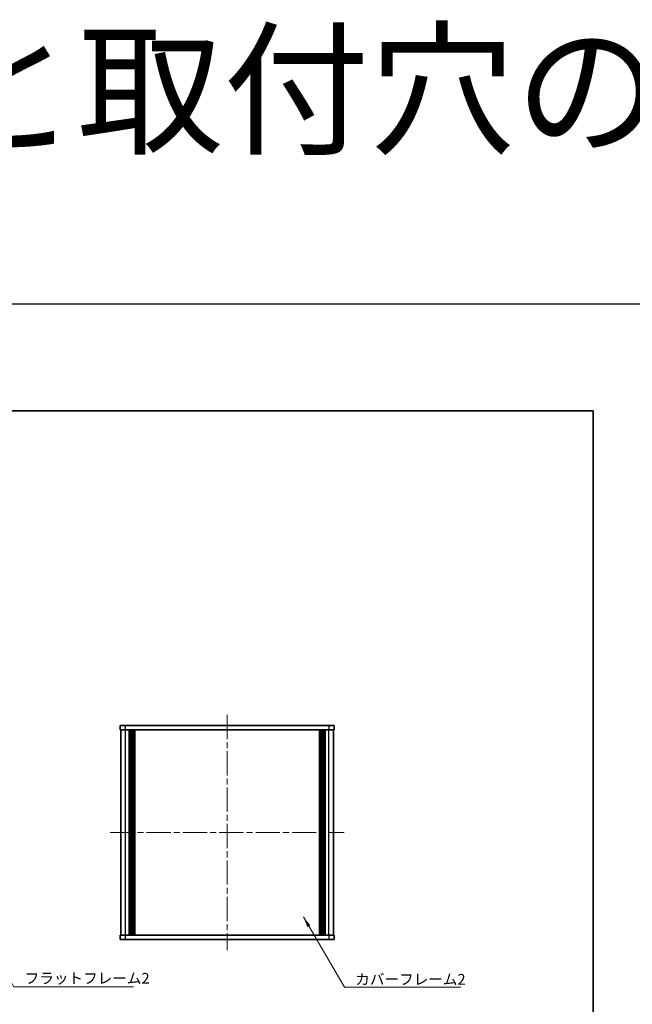
# Model space of a CAD drawing. Units: millimetres. Extents: x -50 to 7364, y -50 to 4857.
# Drawn here: x 925 to 1211, y 4397 to 4857 of the extents above; entities that cross this region are included whole.
import ezdxf

# ---------------------------------------------------------------- set-up
doc = ezdxf.new("R2010")
doc.units = ezdxf.units.MM
doc.header["$LTSCALE"] = 2
doc.linetypes.add('CHAIN', pattern=[0.3543, 0.2362, -0.0295, 0.0591, -0.0295])
for name, color, linetype, lineweight in [('Border (ISO)', 7, 'Continuous', 35), ('Symbol (ISO)', 7, 'Continuous', 18), ('Visible (ISO)', 7, 'Continuous', 35), ('Visible Narrow (ISO)', 7, 'Continuous', 25)]:
    doc.layers.add(name, color=color, linetype=linetype, lineweight=lineweight)
doc.layers.add('Centerline (ISO)', color=7, linetype='Continuous', lineweight=18, true_color=0x80ffff)
doc.styles.add('Note Text (TK)', font='txt')
doc.dimstyles.new('Default - Method 1b (TK)$7', dxfattribs={"dimscale": 2, "dimtxt": 2.5, "dimasz": 2.5, "dimexe": 1, "dimexo": 1.5, "dimgap": 1, "dimtad": 1, "dimtoh": 1, "dimrnd": 1e-08, "dimdsep": 46, "dimtxsty": 'Note Text (TK)', "dimcen": 0.09, "dimdle": 5, "dimclrd": 256, "dimclre": 100, "dimclrt": 7, "dimadec": 1, "dimazin": 1, "dimtfac": 1, "dimtmove": 0, "dimatfit": 3, "dimfxl": 0, "dimtolj": 1, "dimlwd": -1, "dimlwe": -1, "dimarcsym": 0})

# ---------------------------------------------------------------- blocks, each defined once
blk = doc.blocks.new('図面枠 tk図枠')
at = {"layer": 'Border (ISO)'}
for p, q in [((14.5, 289), (405.5, 289)), ((405.5, 289), (405.5, 8))]:
    blk.add_line(p, q, dxfattribs=at)

msp = doc.modelspace()

# ---------------------------------------------------------------- linework, layer by layer
at = {"color": 6}
msp.add_lwpolyline([(-50, 4724.5), (2867, 4724.5), (2867, 4062.5), (-50, 4062.5)], close=True, dxfattribs=at)
at = {"layer": 'Centerline (ISO)', "linetype": 'CHAIN', "ltscale": 23.990969}
for p, q in [((1021.9778, 4532.556), (1021.9778, 4422.556)), ((967.2778, 4477.556), (1076.6778, 4477.556))]:
    msp.add_line(p, q, dxfattribs=at)
at = {"layer": 'Visible (ISO)'}
for p, q in [((971.9778, 4527.556), (974.4778, 4527.556)), ((971.9778, 4527.556), (971.9778, 4525.556)), ((974.4778, 4525.556), (971.9778, 4525.556)), ((972.2778, 4429.556), (972.2778, 4525.556)), ((1069.4778, 4527.556), (974.4778, 4527.556)), ((1069.4778, 4525.556), (974.4778, 4525.556)), ((976.1278, 4429.556), (976.1278, 4525.556)), ((976.3778, 4429.556), (976.3778, 4525.556)), ((976.6278, 4429.556), (976.6278, 4525.556)), ((976.8778, 4429.556), (976.8778, 4525.556)), ((977.1278, 4429.556), (977.1278, 4525.556)), ((977.3778, 4429.556), (977.3778, 4525.556)), ((977.6278, 4429.556), (977.6278, 4525.556)), ((977.8778, 4429.556), (977.8778, 4525.556)), ((978.1278, 4429.556), (978.1278, 4525.556)), ((978.3778, 4429.556), (978.3778, 4525.556)), ((978.6278, 4429.556), (978.6278, 4525.556)), ((978.8778, 4429.556), (978.8778, 4525.556)), ((1065.0778, 4429.556), (1065.0778, 4525.556)), ((1065.3278, 4429.556), (1065.3278, 4525.556)), ((1065.5778, 4429.556), (1065.5778, 4525.556)), ((1065.8278, 4429.556), (1065.8278, 4525.556)), ((1066.0778, 4429.556), (1066.0778, 4525.556)), ((1066.3278, 4429.556), (1066.3278, 4525.556)), ((1066.5778, 4429.556), (1066.5778, 4525.556)), ((1066.8278, 4429.556), (1066.8278, 4525.556)), ((1067.0778, 4429.556), (1067.0778, 4525.556)), ((1067.3278, 4429.556), (1067.3278, 4525.556)), ((1067.5778, 4429.556), (1067.5778, 4525.556)), ((1067.8278, 4429.556), (1067.8278, 4525.556)), ((1069.4778, 4527.556), (1071.9778, 4527.556)), ((1071.9778, 4525.556), (1069.4778, 4525.556)), ((1071.6778, 4429.556), (1071.6778, 4525.556)), ((1071.9778, 4525.556), (1071.9778, 4527.556)), ((971.9778, 4429.556), (974.4778, 4429.556)), ((971.9778, 4429.556), (971.9778, 4427.556)), ((974.4778, 4429.556), (1069.4778, 4429.556)), ((1069.4778, 4429.556), (1071.9778, 4429.556)), ((1071.9778, 4427.556), (1071.9778, 4429.556)), ((974.4778, 4427.556), (971.9778, 4427.556)), ((974.4778, 4427.556), (1069.4778, 4427.556)), ((1071.9778, 4427.556), (1069.4778, 4427.556))]:
    msp.add_line(p, q, dxfattribs=at)
at = {"layer": 'Visible Narrow (ISO)'}
for p, q in [((974.4778, 4525.556), (974.4778, 4527.556)), ((974.4778, 4429.556), (974.4778, 4525.556)), ((1069.4778, 4527.556), (1069.4778, 4525.556)), ((1069.4778, 4429.556), (1069.4778, 4525.556)), ((974.4778, 4427.556), (974.4778, 4429.556)), ((1069.4778, 4429.556), (1069.4778, 4427.556))]:
    msp.add_line(p, q, dxfattribs=at)

# ---------------------------------------------------------------- block references
at = {"xscale": 2, "yscale": 2, "zscale": 2}
msp.add_blockref('図面枠 tk図枠', (382, 4096.5), dxfattribs=at)

# ---------------------------------------------------------------- texts
at = {"layer": 'Symbol (ISO)', "color": 7, "line_spacing_factor": 1.5, "style": 'Note Text (TK)'}
for s, insert, char_height, width, attachment_point in [('{\\fMS PGothic|b1|i0|c128|p50;【D寸法により固定金具の有無と取付穴の位置が異なります。該当するD寸法の図面をストレッチしてご利用ください。】}', (-50, 4824.5), 50, 3571.398814, 4), ('{\\fＭＳ Ｐゴシック|b0|i0;フラットフレーム2}', (927.3467, 4411.997), 5, 53.070178, 1), ('{\\fＭＳ Ｐゴシック|b0|i0;カバーフレーム2}', (1081.8274, 4411.512), 5, 51.491227, 1)]:
    msp.add_mtext(s, dxfattribs=dict(at, insert=insert, char_height=char_height, width=width, attachment_point=attachment_point))

# ---------------------------------------------------------------- leaders
at = {"layer": 'Symbol (ISO)', "color": 100, "true_color": 0x00ff40, "annotation_type": 0, "has_hookline": 1, "hookline_direction": 0}
for points, text_width in [([(903.5572, 4437.8748), (922.3467, 4405.5106), (927.3467, 4405.5106)], 50.8239), ([(1057.6095, 4438.1317), (1076.8274, 4405.2846), (1081.8274, 4405.2846)], 49.3182)]:
    msp.add_leader(points, dimstyle='Default - Method 1b (TK)$7', override={"dimscale": 0, "dimtxt": 5, "dimasz": 5, "dimgap": 0, "dimtad": 1}, dxfattribs=dict(at, text_width=text_width))

doc.saveas('drawing.dxf')
